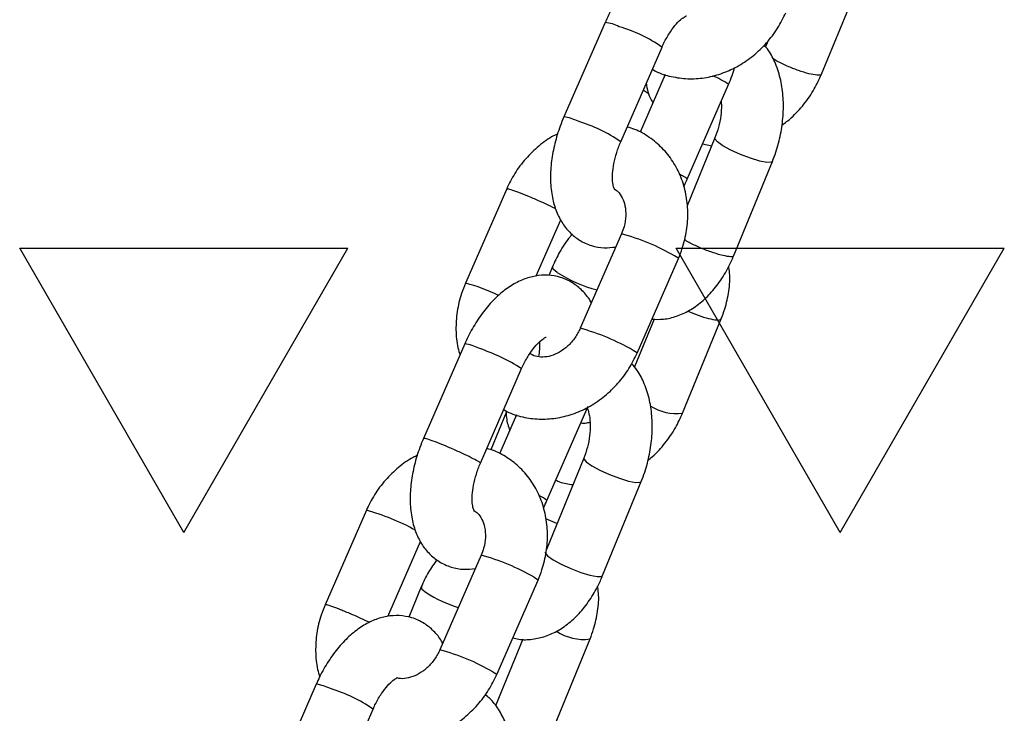
# Model space of a CAD drawing. Units: millimetres. Extents: x 5 to 415, y 5 to 292.
# Drawn here: x 298 to 301, y 194 to 196 of the extents above; entities that cross this region are included whole.
import ezdxf

# ---------------------------------------------------------------- set-up
doc = ezdxf.new("R2010")
doc.units = ezdxf.units.MM

# ---------------------------------------------------------------- blocks, each defined once
blk = doc.blocks.new('SW_HATCH_9')
at = {"color": 0, "linetype": 'Continuous', "lineweight": 25}
for p, q in [((22.225, -2.7496), (21.8281, -2.0622)), ((21.8281, -2.0622), (22.6219, -2.0622)), ((22.225, -2.7496), (22.6219, -2.0622)), ((23.8125, -2.7496), (23.4156, -2.0622)), ((23.4156, -2.0622), (24.2094, -2.0622)), ((23.8125, -2.7496), (24.2094, -2.0622))]:
    blk.add_line(p, q, dxfattribs=at)

msp = doc.modelspace()

# ---------------------------------------------------------------- linework, layer by layer
at = {"color": 7, "linetype": 'Continuous', "lineweight": 25}
for p, q in [((300.2076, 195.3897), (300.3009, 195.6173)), ((299.6844, 195.515), (299.5845, 195.2863)), ((299.722, 195.2263), (299.8219, 195.455)), ((300.0789, 195.4711), (300.0725, 195.4556)), ((299.8297, 195.3891), (299.7687, 195.2492)), ((299.8829, 195.1359), (299.9827, 195.3645)), ((299.95, 195.2354), (299.8826, 195.0711)), ((299.9201, 195.2212), (299.9423, 195.2167)), ((299.9955, 194.9509), (300.0888, 195.1785)), ((299.4463, 195.1125), (299.3464, 194.8839)), ((299.5179, 194.9016), (299.577, 195.0371)), ((299.7239, 195.0038), (299.6241, 194.7751)), ((299.7616, 194.7151), (299.8614, 194.9438)), ((299.5567, 194.9237), (299.5483, 194.903)), ((299.8027, 194.7972), (299.7553, 194.6816)), ((299.8718, 194.5701), (299.9651, 194.7978)), ((299.3449, 194.7375), (299.2451, 194.5088)), ((299.3826, 194.4488), (299.4824, 194.6775)), ((299.5434, 194.3584), (299.6433, 194.5871)), ((299.4448, 194.5717), (299.4077, 194.4813)), ((299.4703, 194.5658), (299.4292, 194.4717)), ((299.6328, 194.4614), (299.5422, 194.2404)), ((299.6783, 194.1769), (299.7716, 194.4045)), ((299.1069, 194.3351), (299.007, 194.1064)), ((299.5678, 194.3029), (299.541, 194.3144)), ((299.1585, 194.0784), (299.2376, 194.2596)), ((299.3845, 194.2263), (299.2847, 193.9976)), ((299.2395, 194.1497), (299.2094, 194.0763)), ((299.4221, 193.9376), (299.522, 194.1663)), ((299.4855, 194.0232), (299.4195, 193.8621)), ((299.5546, 193.7961), (299.6479, 194.0238)), ((298.9855, 193.9143), (298.8857, 193.6856)), ((299.0232, 193.6256), (299.123, 193.8543))]:
    msp.add_line(p, q, dxfattribs=at)
at = {"color": 8, "linetype": 'Continuous', "lineweight": 25, "flags": 128}
for points in [[(299.7767, 195.3517), (299.7881, 195.3439), (299.7904, 195.3426)], [(300.0582, 195.1797), (300.0361, 195.1864), (300.012, 195.1956), (299.9887, 195.2061), (299.9692, 195.2168), (299.9557, 195.2263), (299.9499, 195.2334), (299.95, 195.2354)], [(300.0888, 195.1785), (300.0862, 195.1766), (300.0756, 195.1763), (300.0582, 195.1797)], [(299.8614, 194.9438), (299.8604, 194.9452), (299.8522, 194.9505)], [(299.5684, 194.9101), (299.5586, 194.9185), (299.5567, 194.9237)], [(299.7616, 194.7151), (299.7605, 194.7166), (299.7523, 194.7218)], [(299.6328, 194.4614), (299.6327, 194.4594), (299.6385, 194.4522), (299.652, 194.4428), (299.6715, 194.4321), (299.6948, 194.4216), (299.7189, 194.4124), (299.741, 194.4057)], [(299.741, 194.4057), (299.7584, 194.4023), (299.769, 194.4026), (299.7716, 194.4045)], [(299.5395, 194.2337), (299.5394, 194.2317), (299.5452, 194.2246), (299.5587, 194.2151), (299.5782, 194.2045), (299.6015, 194.1939), (299.6256, 194.1848), (299.6477, 194.1781)], [(299.5127, 194.173), (299.5209, 194.1678), (299.522, 194.1663)], [(299.6477, 194.1781), (299.6651, 194.1746), (299.6757, 194.1749), (299.6783, 194.1769)], [(299.2395, 194.1497), (299.2414, 194.1445), (299.2512, 194.1361)], [(299.4129, 193.9443), (299.4211, 193.9391), (299.4221, 193.9376)]]:
    msp.add_lwpolyline(points, dxfattribs=at)
at = {"color": 8, "linetype": 'Continuous', "lineweight": 25}
for centre, radius, start, end in [((299.6708, 195.4107), 0.1051, 62.9432, 82.5918), ((299.6177, 195.161), 0.3579, 55.229, 73.6242), ((299.8837, 195.2317), 0.1657, 53.3048, 68.3655), ((299.5711, 195.1823), 0.1049, 62.9279, 82.6139), ((299.5184, 194.9334), 0.3567, 55.1911, 73.6494), ((299.5784, 194.4727), 0.5506, 60.1799, 74.6691), ((299.7495, 195.1942), 0.3369, 237.4846, 255.4273), ((299.2645, 194.5428), 0.3508, 62.5725, 76.4926), ((299.4786, 194.2442), 0.5505, 60.1788, 74.67), ((299.3314, 194.6333), 0.1051, 62.9378, 82.5972), ((299.2168, 194.255), 0.499, 57.8448, 71.0096), ((299.8562, 194.6833), 0.1143, 236.676, 277.822), ((299.505, 194.3177), 0.056, 46.6344, 68.8413), ((298.9588, 193.8005), 0.5547, 61.2229, 74.5238), ((299.2389, 193.6953), 0.5506, 60.1793, 74.6698), ((299.4331, 194.4231), 0.3398, 237.6276, 252.1884), ((299.6321, 194.1395), 0.1168, 236.0093, 277.7574), ((299.1393, 193.4671), 0.5501, 60.1747, 74.6779), ((298.972, 193.81), 0.1051, 62.9437, 82.5913), ((298.9189, 193.5603), 0.3579, 55.229, 73.6243)]:
    msp.add_arc(centre, radius, start, end, dxfattribs=at)
at = {"color": 7, "linetype": 'Continuous', "lineweight": 25}
for points, knots in [([(299.9902, 195.6138), (299.9894, 195.6156), (299.9841, 195.6269), (299.9693, 195.6439), (299.9453, 195.6638), (299.9166, 195.6768), (299.8856, 195.6822), (299.8549, 195.68), (299.8248, 195.6713), (299.7953, 195.656), (299.7663, 195.634), (299.7387, 195.6055), (299.7136, 195.5713), (299.6958, 195.5402), (299.6871, 195.5209), (299.6844, 195.515)], [0, 0, 0, 0, 0.015965, 0.09596, 0.172924, 0.256282, 0.33577, 0.413713, 0.493394, 0.577794, 0.668561, 0.764429, 0.861551, 0.957881, 1, 1, 1, 1]), ([(299.7986, 195.4017), (299.8027, 195.3993), (299.8184, 195.3903), (299.8491, 195.382), (299.8889, 195.3773), (299.9296, 195.3807), (299.9697, 195.3914), (300.0082, 195.4094), (300.0439, 195.434), (300.0756, 195.4648), (300.1021, 195.4998), (300.1148, 195.5258), (300.121, 195.5383)], [0, 0, 0, 0, 0.038002, 0.143384, 0.248558, 0.354142, 0.460609, 0.568169, 0.676807, 0.786353, 0.896604, 1, 1, 1, 1]), ([(299.8219, 195.455), (299.8239, 195.4595), (299.8301, 195.4729), (299.842, 195.493), (299.8569, 195.5123), (299.8704, 195.525), (299.8802, 195.531), (299.881, 195.5311), (299.8813, 195.5312)], [0, 0, 0, 0, 0.100294, 0.295785, 0.48721, 0.671582, 0.848969, 1, 1, 1, 1]), ([(300.0888, 195.1785), (300.0917, 195.1861), (300.0999, 195.2074), (300.1095, 195.2444), (300.1156, 195.2887), (300.1158, 195.3328), (300.11, 195.3757), (300.0977, 195.4142), (300.0838, 195.4427), (300.0725, 195.4559), (300.069, 195.46)], [0, 0, 0, 0, 0.078764, 0.221705, 0.365264, 0.510065, 0.657016, 0.806594, 0.939155, 1, 1, 1, 1]), ([(299.9827, 195.3645), (299.9858, 195.3719), (299.9916, 195.3853), (299.9956, 195.3993), (299.9975, 195.4057)], [0, 0, 0, 0, 0.542969, 1, 1, 1, 1]), ([(300.1116, 195.2661), (300.1194, 195.2719), (300.139, 195.2866), (300.1656, 195.3165), (300.1905, 195.3521), (300.2021, 195.3777), (300.2076, 195.3897)], [0, 0, 0, 0, 0.18722, 0.468019, 0.750201, 1, 1, 1, 1]), ([(299.7838, 195.3678), (299.784, 195.366), (299.786, 195.3503), (299.7914, 195.3339), (299.799, 195.3212), (299.7996, 195.3201)], [0, 0, 0, 0, 0.105774, 0.927612, 1, 1, 1, 1]), ([(299.9647, 195.3233), (299.965, 195.3207), (299.9661, 195.3105), (299.9645, 195.289), (299.9595, 195.2614), (299.9531, 195.244), (299.95, 195.2354)], [0, 0, 0, 0, 0.1030358, 0.3999355, 0.7037108, 1, 1, 1, 1]), ([(299.5845, 195.2863), (299.5815, 195.279), (299.5728, 195.2581), (299.5619, 195.2222), (299.5538, 195.1793), (299.5512, 195.1367), (299.5546, 195.0969), (299.564, 195.0615), (299.5784, 195.0315), (299.5977, 195.0068), (299.622, 194.9871), (299.6506, 194.9741), (299.6811, 194.9685), (299.7006, 194.9707), (299.7099, 194.9717)], [0, 0, 0, 0, 0.050995, 0.145529, 0.240913, 0.338006, 0.437856, 0.528154, 0.612382, 0.691382, 0.76739, 0.849711, 0.928211, 1, 1, 1, 1]), ([(299.5698, 195.2452), (299.5664, 195.2437), (299.55, 195.2364), (299.5235, 195.2165), (299.4916, 195.1861), (299.4651, 195.151), (299.4524, 195.1251), (299.4463, 195.1125)], [0, 0, 0, 0, 0.061718, 0.297767, 0.535788, 0.775343, 1, 1, 1, 1]), ([(299.8614, 194.9438), (299.8647, 194.952), (299.8736, 194.9741), (299.8824, 195.012), (299.8855, 195.0564), (299.8809, 195.1001), (299.8686, 195.1415), (299.8492, 195.1791), (299.8233, 195.2117), (299.792, 195.2376), (299.7629, 195.2547), (299.7438, 195.26), (299.7375, 195.2618)], [0, 0, 0, 0, 0.065952, 0.17783, 0.290038, 0.402146, 0.513752, 0.62439, 0.733694, 0.841584, 0.948298, 1, 1, 1, 1]), ([(299.7064, 195.1117), (299.7066, 195.1116), (299.7071, 195.1109), (299.7044, 195.1164), (299.7022, 195.1297), (299.7019, 195.1492), (299.705, 195.1733), (299.7115, 195.2), (299.7185, 195.2176), (299.722, 195.2263)], [0, 0, 0, 0, 0.053089, 0.2032505, 0.351367, 0.5050564, 0.6669113, 0.8356299, 1, 1, 1, 1]), ([(299.8743, 195.1176), (299.8744, 195.1178), (299.8777, 195.1236), (299.8803, 195.1299), (299.8829, 195.1359)], [0, 0, 0, 0, 0.042527, 1, 1, 1, 1]), ([(299.7065, 195.112), (299.7095, 195.1101), (299.7171, 195.1053), (299.726, 195.0916), (299.7332, 195.0717), (299.7352, 195.0475), (299.7317, 195.0238), (299.7261, 195.0095), (299.7239, 195.0038)], [0, 0, 0, 0, 0.130193, 0.3234217, 0.5030367, 0.6938647, 0.8780313, 1, 1, 1, 1]), ([(299.605, 195.0023), (299.6031, 195.0004), (299.591, 194.9876), (299.5741, 194.9611), (299.5623, 194.9356), (299.5567, 194.9237)], [0, 0, 0, 0, 0.087725, 0.571628, 1, 1, 1, 1]), ([(299.7974, 194.7972), (299.8068, 194.7968), (299.827, 194.796), (299.8579, 194.8037), (299.8889, 194.8178), (299.9185, 194.8388), (299.9459, 194.8663), (299.9704, 194.8998), (299.9862, 194.9291), (299.9937, 194.9467), (299.9955, 194.9509)], [0, 0, 0, 0, 0.110626, 0.239537, 0.371574, 0.509533, 0.654095, 0.803336, 0.954058, 1, 1, 1, 1]), ([(299.9651, 194.7978), (299.9681, 194.8058), (299.9765, 194.8279), (299.9842, 194.8652), (299.9872, 194.9004), (299.9841, 194.92), (299.9832, 194.9257)], [0, 0, 0, 0, 0.192933, 0.528296, 0.86527, 1, 1, 1, 1]), ([(299.3464, 194.8839), (299.3431, 194.8757), (299.3342, 194.8536), (299.3254, 194.8157), (299.3226, 194.7714), (299.3253, 194.7358), (299.3315, 194.7165), (299.3333, 194.7109)], [0, 0, 0, 0, 0.1472, 0.396891, 0.647323, 0.897535, 1, 1, 1, 1]), ([(299.6508, 194.8363), (299.6499, 194.8381), (299.6447, 194.8494), (299.6298, 194.8664), (299.6059, 194.8863), (299.5771, 194.8993), (299.5461, 194.9047), (299.5154, 194.9025), (299.4854, 194.8938), (299.4559, 194.8785), (299.4269, 194.8566), (299.3993, 194.828), (299.3741, 194.7938), (299.3564, 194.7627), (299.3476, 194.7434), (299.3449, 194.7375)], [0, 0, 0, 0, 0.015965, 0.09596, 0.172925, 0.256282, 0.335771, 0.413713, 0.493395, 0.577794, 0.668561, 0.764429, 0.861551, 0.957881, 1, 1, 1, 1]), ([(299.6241, 194.7751), (299.6224, 194.7714), (299.6167, 194.7595), (299.6037, 194.7412), (299.5845, 194.7233), (299.5634, 194.7112), (299.5426, 194.7052), (299.5237, 194.7054), (299.5105, 194.7084), (299.5043, 194.7133), (299.5026, 194.7147)], [0, 0, 0, 0, 0.0644403, 0.2059162, 0.3473728, 0.4888847, 0.632004, 0.7800885, 0.9392269, 1, 1, 1, 1]), ([(299.4824, 194.6775), (299.4845, 194.682), (299.4906, 194.6954), (299.5026, 194.7155), (299.5175, 194.7348), (299.5309, 194.7475), (299.5408, 194.7535), (299.5415, 194.7536), (299.5419, 194.7537)], [0, 0, 0, 0, 0.100286, 0.295777, 0.487212, 0.671572, 0.848971, 1, 1, 1, 1]), ([(299.5253, 194.7415), (299.5256, 194.7359), (299.5261, 194.7257), (299.524, 194.7124), (299.5231, 194.7064)], [0, 0, 0, 0, 0.543391, 1, 1, 1, 1]), ([(299.4392, 194.5785), (299.4433, 194.5761), (299.459, 194.5671), (299.4897, 194.5588), (299.5295, 194.5541), (299.5702, 194.5575), (299.6103, 194.5682), (299.6488, 194.5861), (299.6845, 194.6108), (299.7162, 194.6416), (299.7427, 194.6766), (299.7554, 194.7025), (299.7616, 194.7151)], [0, 0, 0, 0, 0.037996, 0.143386, 0.248554, 0.354144, 0.460605, 0.568165, 0.676805, 0.786356, 0.896604, 1, 1, 1, 1]), ([(299.7716, 194.4045), (299.7745, 194.4121), (299.7827, 194.4334), (299.7923, 194.4704), (299.7984, 194.5147), (299.7986, 194.5588), (299.7927, 194.6017), (299.7805, 194.6402), (299.7656, 194.6702), (299.7532, 194.6847), (299.7484, 194.6902)], [0, 0, 0, 0, 0.077213, 0.217339, 0.35807, 0.500018, 0.644076, 0.790708, 0.920658, 1, 1, 1, 1]), ([(299.4443, 194.5757), (299.4451, 194.5645), (299.4462, 194.5479), (299.4519, 194.5328), (299.4538, 194.5279)], [0, 0, 0, 0, 0.67182, 1, 1, 1, 1]), ([(299.6411, 194.582), (299.6413, 194.5815), (299.6432, 194.5778), (299.6467, 194.5639), (299.6488, 194.5417), (299.6474, 194.5152), (299.6423, 194.4874), (299.6359, 194.47), (299.6328, 194.4614)], [0, 0, 0, 0, 0.026408, 0.214042, 0.405165, 0.602058, 0.803512, 1, 1, 1, 1]), ([(299.7876, 194.456), (299.7913, 194.4588), (299.8068, 194.4707), (299.8297, 194.4971), (299.8546, 194.5325), (299.8663, 194.5581), (299.8718, 194.5701)], [0, 0, 0, 0, 0.100208, 0.411067, 0.72346, 1, 1, 1, 1]), ([(299.6477, 194.5475), (299.6437, 194.5465), (299.6347, 194.5443), (299.6287, 194.5453), (299.6253, 194.5459)], [0, 0, 0, 0, 0.4352828, 1, 1, 1, 1]), ([(299.2451, 194.5088), (299.2421, 194.5015), (299.2334, 194.4806), (299.2225, 194.4447), (299.2143, 194.4018), (299.2117, 194.3592), (299.2152, 194.3194), (299.2245, 194.284), (299.239, 194.254), (299.2583, 194.2293), (299.2826, 194.2096), (299.3112, 194.1966), (299.3416, 194.191), (299.3612, 194.1932), (299.3705, 194.1942)], [0, 0, 0, 0, 0.050995, 0.145529, 0.240913, 0.338006, 0.437856, 0.528154, 0.612381, 0.691382, 0.767393, 0.849711, 0.928211, 1, 1, 1, 1]), ([(299.522, 194.1663), (299.5253, 194.1745), (299.5342, 194.1966), (299.543, 194.2345), (299.5461, 194.2789), (299.5414, 194.3226), (299.5292, 194.364), (299.5097, 194.4016), (299.4839, 194.4342), (299.4526, 194.4601), (299.4235, 194.4772), (299.4043, 194.4826), (299.3981, 194.4843)], [0, 0, 0, 0, 0.065951, 0.17783, 0.290037, 0.402146, 0.513751, 0.624386, 0.733694, 0.841584, 0.948292, 1, 1, 1, 1]), ([(299.2304, 194.4677), (299.227, 194.4662), (299.2106, 194.4589), (299.184, 194.439), (299.1522, 194.4086), (299.1257, 194.3736), (299.113, 194.3476), (299.1069, 194.3351)], [0, 0, 0, 0, 0.061719, 0.297771, 0.535793, 0.775341, 1, 1, 1, 1]), ([(299.367, 194.3342), (299.3671, 194.3341), (299.3676, 194.3334), (299.365, 194.339), (299.3628, 194.3522), (299.3625, 194.3717), (299.3656, 194.3958), (299.3721, 194.4225), (299.3791, 194.4401), (299.3826, 194.4488)], [0, 0, 0, 0, 0.053085, 0.203247, 0.351367, 0.505053, 0.666909, 0.835629, 1, 1, 1, 1]), ([(299.565, 194.4077), (299.5681, 194.4063), (299.581, 194.4004), (299.5954, 194.3986), (299.6064, 194.3971)], [0, 0, 0, 0, 0.237221, 1, 1, 1, 1]), ([(299.5349, 194.3401), (299.535, 194.3403), (299.5383, 194.3461), (299.5409, 194.3524), (299.5434, 194.3584)], [0, 0, 0, 0, 0.042527, 1, 1, 1, 1]), ([(299.3671, 194.3345), (299.3701, 194.3326), (299.3776, 194.3278), (299.3866, 194.3141), (299.3938, 194.2942), (299.3957, 194.27), (299.3922, 194.2463), (299.3867, 194.232), (299.3845, 194.2263)], [0, 0, 0, 0, 0.130189, 0.323422, 0.503034, 0.693866, 0.878031, 1, 1, 1, 1]), ([(299.2774, 194.2153), (299.2703, 194.2055), (299.2552, 194.1849), (299.2449, 194.1618), (299.2395, 194.1497)], [0, 0, 0, 0, 0.477582, 1, 1, 1, 1]), ([(299.461, 194.0266), (299.4658, 194.0253), (299.4811, 194.0211), (299.5084, 194.0224), (299.5407, 194.0295), (299.5718, 194.0439), (299.6013, 194.0648), (299.6287, 194.0923), (299.6531, 194.1258), (299.669, 194.1551), (299.6765, 194.1727), (299.6783, 194.1769)], [0, 0, 0, 0, 0.054321, 0.174645, 0.294277, 0.416809, 0.544839, 0.678995, 0.817488, 0.957365, 1, 1, 1, 1]), ([(299.6479, 194.0238), (299.6509, 194.0318), (299.6593, 194.0539), (299.667, 194.0912), (299.67, 194.1263), (299.6669, 194.146), (299.666, 194.1516)], [0, 0, 0, 0, 0.192933, 0.528294, 0.865272, 1, 1, 1, 1]), ([(299.007, 194.1064), (299.0037, 194.0982), (298.9948, 194.0761), (298.9859, 194.0382), (298.9832, 193.9939), (298.9859, 193.958), (298.9922, 193.9384), (298.9941, 193.9326)], [0, 0, 0, 0, 0.1464698, 0.3949368, 0.6441356, 0.8931164, 1, 1, 1, 1]), ([(299.2914, 194.013), (299.2905, 194.0149), (299.2853, 194.0261), (299.2704, 194.0432), (299.2465, 194.0631), (299.2177, 194.0761), (299.1867, 194.0814), (299.156, 194.0793), (299.126, 194.0706), (299.0965, 194.0553), (299.0675, 194.0333), (299.0399, 194.0048), (299.0147, 193.9706), (298.997, 193.9395), (298.9882, 193.9202), (298.9855, 193.9143)], [0, 0, 0, 0, 0.015963, 0.095958, 0.172926, 0.25628, 0.335773, 0.413711, 0.493392, 0.577796, 0.66856, 0.764428, 0.861553, 0.957884, 1, 1, 1, 1]), ([(299.2847, 193.9976), (299.2829, 193.9939), (299.2773, 193.982), (299.2643, 193.9637), (299.2451, 193.9458), (299.224, 193.9336), (299.2033, 193.928), (299.1887, 193.9271), (299.1822, 193.9292), (299.1808, 193.9297)], [0, 0, 0, 0, 0.0784232, 0.2505938, 0.4227393, 0.5949548, 0.7691249, 0.9493344, 1, 1, 1, 1]), ([(299.0998, 193.801), (299.1039, 193.7986), (299.1196, 193.7896), (299.1502, 193.7813), (299.1901, 193.7766), (299.2308, 193.78), (299.2709, 193.7907), (299.3094, 193.8086), (299.3451, 193.8333), (299.3768, 193.8641), (299.4033, 193.8991), (299.416, 193.925), (299.4221, 193.9376)], [0, 0, 0, 0, 0.037996, 0.143385, 0.24856, 0.354144, 0.460605, 0.568165, 0.67681, 0.786356, 0.896604, 1, 1, 1, 1]), ([(299.123, 193.8543), (299.1251, 193.8588), (299.1312, 193.8722), (299.1432, 193.8923), (299.1581, 193.9115), (299.1716, 193.9243), (299.1814, 193.9302), (299.1821, 193.9304), (299.1825, 193.9305)], [0, 0, 0, 0, 0.1002841, 0.2957759, 0.4872103, 0.6715828, 0.8489694, 1, 1, 1, 1]), ([(299.4357, 193.585), (299.4386, 193.5926), (299.4469, 193.6139), (299.4564, 193.6509), (299.4625, 193.6952), (299.4628, 193.7393), (299.4568, 193.7821), (299.4449, 193.8209), (299.4272, 193.8538), (299.4103, 193.8765), (299.3977, 193.8862), (299.394, 193.8891)], [0, 0, 0, 0, 0.070437, 0.198266, 0.326646, 0.456137, 0.587552, 0.721316, 0.839862, 0.953043, 1, 1, 1, 1])]:
    msp.add_open_spline(points, degree=3, knots=knots, dxfattribs=at)
at = {"color": 8, "linetype": 'Continuous', "lineweight": 25}
for points, knots in [([(300.2065, 195.3901), (300.2066, 195.3895), (300.2071, 195.3868), (300.1972, 195.3867), (300.1782, 195.3901), (300.1522, 195.3981), (300.1247, 195.409), (300.1022, 195.4196), (300.093, 195.4253), (300.0899, 195.4273)], [0, 0, 0, 0, 0.0527993, 0.2246485, 0.3964935, 0.5683488, 0.740201, 0.912048, 1, 1, 1, 1]), ([(299.8816, 195.1364), (299.882, 195.1365), (299.8834, 195.1369), (299.8771, 195.1409), (299.8674, 195.1458), (299.8639, 195.1476)], [0, 0, 0, 0, 0.207777, 0.720029, 1, 1, 1, 1]), ([(299.4476, 195.112), (299.4476, 195.1124), (299.4476, 195.1134), (299.4593, 195.1099), (299.4796, 195.1025), (299.5058, 195.0917), (299.5329, 195.0798), (299.554, 195.07), (299.562, 195.0658), (299.5643, 195.0645)], [0, 0, 0, 0, 0.0986954, 0.2647986, 0.4308943, 0.5969896, 0.7630915, 0.9291942, 1, 1, 1, 1]), ([(299.9649, 194.9521), (299.9567, 194.9544), (299.9404, 194.9591), (299.9124, 194.9703), (299.8893, 194.9811), (299.8795, 194.9873), (299.8759, 194.9896)], [0, 0, 0, 0, 0.277229, 0.554478, 0.831717, 1, 1, 1, 1]), ([(299.9943, 194.9513), (299.9944, 194.9507), (299.9949, 194.9481), (299.9854, 194.9477), (299.9717, 194.9506), (299.9649, 194.9521)], [0, 0, 0, 0, 0.133249, 0.566611, 1, 1, 1, 1]), ([(299.884, 194.8168), (299.8925, 194.8132), (299.9102, 194.806), (299.9356, 194.7982), (299.9546, 194.7948), (299.9645, 194.795), (299.964, 194.7976), (299.9639, 194.7982)], [0, 0, 0, 0, 0.220734, 0.4563404, 0.6919486, 0.9275467, 1, 1, 1, 1]), ([(299.2794, 194.4982), (299.2722, 194.5009), (299.2578, 194.5064), (299.2465, 194.5097), (299.2464, 194.5087), (299.2464, 194.5083)], [0, 0, 0, 0, 0.385456, 0.770887, 1, 1, 1, 1]), ([(299.3813, 194.4494), (299.3817, 194.4494), (299.3832, 194.4498), (299.3745, 194.4551), (299.3568, 194.4643), (299.332, 194.4759), (299.3043, 194.4882), (299.2877, 194.4949), (299.2794, 194.4982)], [0, 0, 0, 0, 0.077373, 0.261904, 0.446422, 0.63095, 0.815478, 1, 1, 1, 1]), ([(299.1147, 194.0636), (299.1078, 194.0669), (299.0932, 194.0739), (299.0664, 194.0856), (299.0403, 194.0963), (299.02, 194.1038), (299.0083, 194.1073), (299.0083, 194.1062), (299.0083, 194.1058)], [0, 0, 0, 0, 0.1611599, 0.3437428, 0.5263205, 0.7088942, 0.891479, 1, 1, 1, 1])]:
    msp.add_open_spline(points, degree=3, knots=knots, dxfattribs=at)

# ---------------------------------------------------------------- block references
at = {"color": 7, "linetype": 'Continuous', "lineweight": 25}
msp.add_blockref('SW_HATCH_9', (276.4403, 197.0309), dxfattribs=at)

doc.saveas('drawing.dxf')
